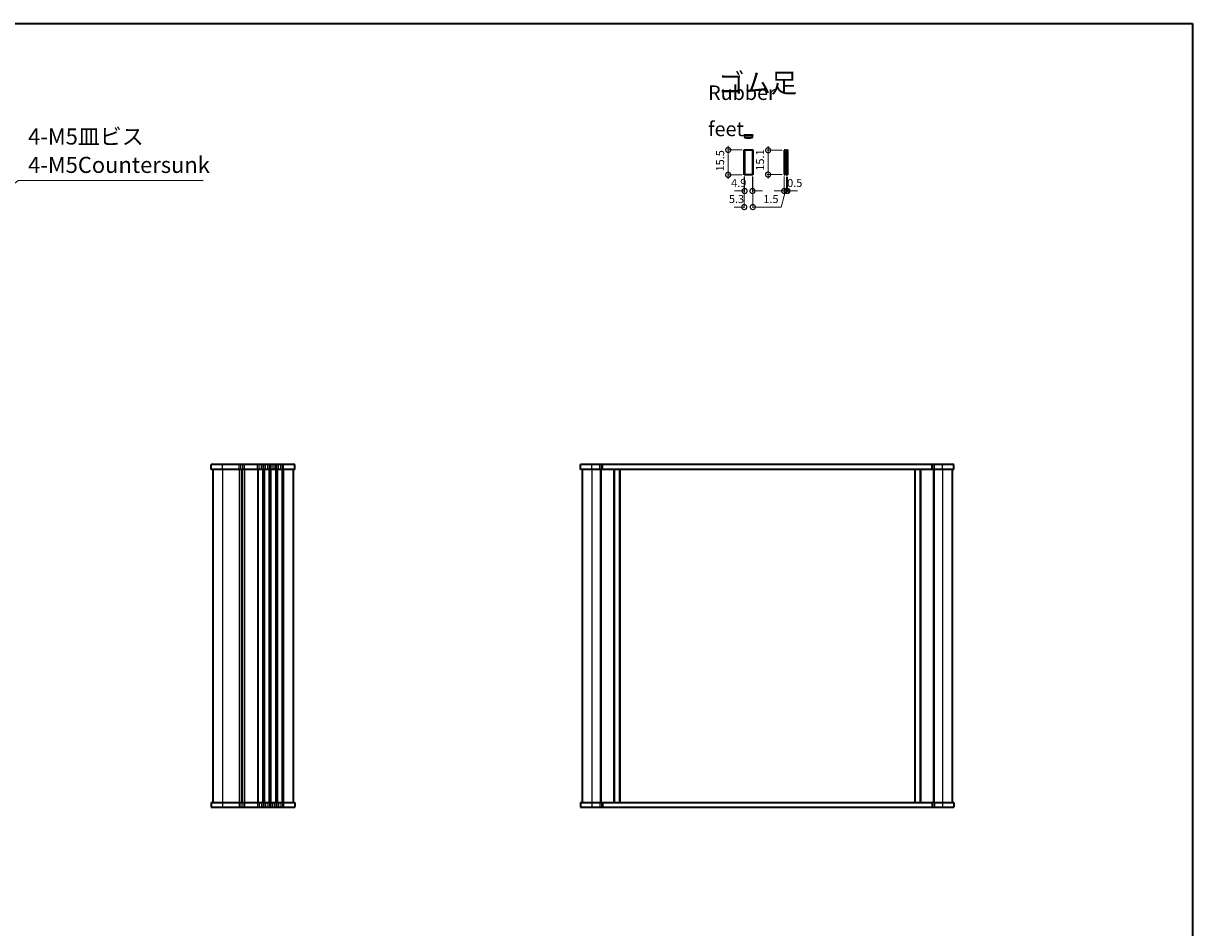
# Model space of a CAD drawing. Units: millimetres. Extents: x 0 to 5905, y 0 to 1124.
# Drawn here: x 1824 to 2552, y 562 to 1124 of the extents above; entities that cross this region are included whole.
import ezdxf

# ---------------------------------------------------------------- set-up
doc = ezdxf.new("R2010")
doc.units = ezdxf.units.MM
doc.header["$LTSCALE"] = 2.5
doc.layers.get('Defpoints').update_dxf_attribs({"lineweight": 25})
for name, color, linetype, lineweight in [('Border (ISO)', 7, 'Continuous', 35), ('Dimension (ISO)', 7, 'Continuous', 18), ('Symbol (ISO)', 7, 'Continuous', 18), ('Visible (ISO)', 7, 'Continuous', 35), ('Visible Narrow (ISO)', 7, 'Continuous', 25)]:
    doc.layers.add(name, color=color, linetype=linetype, lineweight=lineweight)
doc.styles.add('Note Text (TK)', font='txt')
doc.dimstyles.new('Default - Method 1b (TK)', dxfattribs={"dimscale": 2.5, "dimtxt": 2.5, "dimasz": 2.5, "dimexe": 1, "dimexo": 1.5, "dimgap": 1, "dimtad": 1, "dimtoh": 1, "dimrnd": 1e-08, "dimdsep": 46, "dimtxsty": 'Note Text (TK)', "dimcen": 0.09, "dimdle": 5, "dimclrd": 100, "dimclre": 100, "dimclrt": 7, "dimadec": 1, "dimazin": 1, "dimtfac": 1, "dimtmove": 0, "dimatfit": 3, "dimfxl": 0, "dimtolj": 1, "dimlwd": -1, "dimlwe": -1, "dimarcsym": 0})
doc.dimstyles.new('Default - Method 1b (TK)$7', dxfattribs={"dimscale": 2.5, "dimtxt": 2.5, "dimasz": 2.5, "dimexe": 1, "dimexo": 1.5, "dimgap": 1, "dimtad": 1, "dimtoh": 1, "dimrnd": 1e-08, "dimdsep": 46, "dimtxsty": 'Note Text (TK)', "dimcen": 0.09, "dimdle": 5, "dimclrd": 256, "dimclre": 100, "dimclrt": 7, "dimadec": 1, "dimazin": 1, "dimtfac": 1, "dimtmove": 0, "dimatfit": 3, "dimfxl": 0, "dimtolj": 1, "dimlwd": -1, "dimlwe": -1, "dimarcsym": 0})

# ---------------------------------------------------------------- blocks, each defined once
blk = doc.blocks.new('図面枠 tk図枠')
at = {"layer": 'Border (ISO)'}
for p, q in [((14.5, 289), (405.5, 289)), ((405.5, 289), (405.5, 8))]:
    blk.add_line(p, q, dxfattribs=at)
blk = doc.blocks.new('_DotSmall')
at = {"color": 0, "linetype": 'ByBlock', "const_width": 0.5}
blk.add_lwpolyline([(-0.0625, 0, 1), (0.0625, 0, 1)], format="xyb", close=True, dxfattribs=at)
blk = doc.blocks.new('*D79')
at = {"layer": 'Defpoints', "color": 0, "transparency": 16777216}
for p in [(2272.72, 1029.84), (2278.02, 1029.84), (2272.72, 1009.84)]:
    blk.add_point(p, dxfattribs=at)
at = {"layer": 'Dimension (ISO)', "color": 100, "transparency": 16777216}
for p, q in [((2272.72, 1028.59), (2272.72, 1009.34)), ((2278.02, 1028.59), (2278.02, 1009.34)), ((2272.72, 1009.84), (2266.47, 1009.84)), ((2278.02, 1009.84), (2284.27, 1009.84))]:
    blk.add_line(p, q, dxfattribs=at)
at = {"layer": 'Dimension (ISO)', "color": 100, "transparency": 16777216, "xscale": 6.25, "yscale": 6.25, "zscale": 6.25}
blk.add_blockref('_DotSmall', (2272.72, 1009.84), dxfattribs=at)
at = {"layer": 'Dimension (ISO)', "color": 100, "transparency": 16777216, "xscale": 6.25, "yscale": 6.25, "zscale": 6.25, "rotation": 180}
blk.add_blockref('_DotSmall', (2278.02, 1009.84), dxfattribs=at)
at = {"layer": 'Dimension (ISO)', "color": 7, "transparency": 16777216, "insert": (2263.17, 1014.84), "char_height": 5, "attachment_point": 4, "style": 'Note Text (TK)'}
blk.add_mtext('\\A1;5.3', dxfattribs=at)
blk = doc.blocks.new('*D80')
at = {"layer": 'Defpoints', "color": 0, "transparency": 16777216}
for p in [(2272.92, 1030.04), (2277.82, 1030.04), (2277.82, 1019.84)]:
    blk.add_point(p, dxfattribs=at)
at = {"layer": 'Dimension (ISO)', "color": 100, "transparency": 16777216}
for p, q in [((2272.92, 1028.79), (2272.92, 1019.34)), ((2277.82, 1028.79), (2277.82, 1019.34)), ((2272.92, 1019.84), (2266.67, 1019.84)), ((2277.82, 1019.84), (2284.07, 1019.84))]:
    blk.add_line(p, q, dxfattribs=at)
at = {"layer": 'Dimension (ISO)', "color": 100, "transparency": 16777216, "xscale": 6.25, "yscale": 6.25, "zscale": 6.25}
blk.add_blockref('_DotSmall', (2272.92, 1019.84), dxfattribs=at)
at = {"layer": 'Dimension (ISO)', "color": 100, "transparency": 16777216, "xscale": 6.25, "yscale": 6.25, "zscale": 6.25, "rotation": 180}
blk.add_blockref('_DotSmall', (2277.82, 1019.84), dxfattribs=at)
at = {"layer": 'Dimension (ISO)', "color": 7, "transparency": 16777216, "insert": (2264.56, 1024.84), "char_height": 5, "attachment_point": 4, "style": 'Note Text (TK)'}
blk.add_mtext('\\A1;4.9', dxfattribs=at)
blk = doc.blocks.new('*D81')
at = {"layer": 'Defpoints', "color": 0, "transparency": 16777216}
for p in [(2262.72, 1045.34), (2272.72, 1045.34), (2272.72, 1029.84)]:
    blk.add_point(p, dxfattribs=at)
at = {"layer": 'Dimension (ISO)', "color": 100, "transparency": 16777216}
for p, q in [((2262.72, 1027.34), (2262.72, 1047.84)), ((2271.47, 1045.34), (2262.22, 1045.34)), ((2271.47, 1029.84), (2262.22, 1029.84))]:
    blk.add_line(p, q, dxfattribs=at)
at = {"layer": 'Dimension (ISO)', "color": 100, "transparency": 16777216, "xscale": 6.25, "yscale": 6.25, "zscale": 6.25}
for p, rotation in [((2262.72, 1045.34), 90), ((2262.72, 1029.84), 270)]:
    blk.add_blockref('_DotSmall', p, dxfattribs=dict(at, rotation=rotation))
at = {"layer": 'Dimension (ISO)', "color": 7, "transparency": 16777216, "insert": (2257.72, 1031.97), "char_height": 5, "attachment_point": 4, "rotation": 90, "style": 'Note Text (TK)'}
blk.add_mtext('\\A1;15.5', dxfattribs=at)
blk = doc.blocks.new('*D82')
at = {"layer": 'Defpoints', "color": 0, "transparency": 16777216}
for p in [(2297.55, 1045.14), (2287.55, 1030.04), (2297.55, 1030.04)]:
    blk.add_point(p, dxfattribs=at)
at = {"layer": 'Dimension (ISO)', "color": 100, "transparency": 16777216}
for p, q in [((2287.55, 1047.64), (2287.55, 1027.54)), ((2296.3, 1045.14), (2287.05, 1045.14)), ((2296.3, 1030.04), (2287.05, 1030.04))]:
    blk.add_line(p, q, dxfattribs=at)
at = {"layer": 'Dimension (ISO)', "color": 100, "transparency": 16777216, "xscale": 6.25, "yscale": 6.25, "zscale": 6.25}
for p, rotation in [((2287.55, 1045.14), 90), ((2287.55, 1030.04), 270)]:
    blk.add_blockref('_DotSmall', p, dxfattribs=dict(at, rotation=rotation))
at = {"layer": 'Dimension (ISO)', "color": 7, "transparency": 16777216, "insert": (2282.55, 1032.46), "char_height": 5, "attachment_point": 4, "rotation": 90, "style": 'Note Text (TK)'}
blk.add_mtext('\\A1;15.1', dxfattribs=at)
blk = doc.blocks.new('*D83')
at = {"layer": 'Defpoints', "color": 0, "transparency": 16777216}
for p in [(2297.55, 1030.04), (2299.05, 1029.84), (2299.05, 1019.84)]:
    blk.add_point(p, dxfattribs=at)
at = {"layer": 'Dimension (ISO)', "color": 100, "transparency": 16777216}
for p, q in [((2297.55, 1028.79), (2297.55, 1019.34)), ((2299.05, 1028.59), (2299.05, 1019.34)), ((2297.55, 1019.84), (2291.3, 1019.84)), ((2298.3, 1019.84), (2295.59, 1009.84)), ((2297.55, 1019.84), (2299.05, 1019.84)), ((2299.05, 1019.84), (2305.3, 1019.84)), ((2295.59, 1009.84), (2282.98, 1009.84))]:
    blk.add_line(p, q, dxfattribs=at)
at = {"layer": 'Dimension (ISO)', "color": 100, "transparency": 16777216, "xscale": 6.25, "yscale": 6.25, "zscale": 6.25}
blk.add_blockref('_DotSmall', (2297.55, 1019.84), dxfattribs=at)
at = {"layer": 'Dimension (ISO)', "color": 100, "transparency": 16777216, "xscale": 6.25, "yscale": 6.25, "zscale": 6.25, "rotation": 180}
blk.add_blockref('_DotSmall', (2299.05, 1019.84), dxfattribs=at)
at = {"layer": 'Dimension (ISO)', "color": 7, "transparency": 16777216, "insert": (2289.28, 1014.84), "char_height": 5, "attachment_point": 5, "style": 'Note Text (TK)'}
blk.add_mtext('\\A1;1.5', dxfattribs=at)
blk = doc.blocks.new('*D84')
at = {"layer": 'Defpoints', "color": 0, "transparency": 16777216}
for p in [(2299.05, 1029.84), (2299.55, 1029.84), (2299.55, 1019.84)]:
    blk.add_point(p, dxfattribs=at)
at = {"layer": 'Dimension (ISO)', "color": 100, "transparency": 16777216}
for p, q in [((2299.05, 1028.59), (2299.05, 1019.34)), ((2299.55, 1028.59), (2299.55, 1019.34)), ((2299.05, 1019.84), (2292.8, 1019.84)), ((2299.55, 1019.84), (2305.8, 1019.84))]:
    blk.add_line(p, q, dxfattribs=at)
at = {"layer": 'Dimension (ISO)', "color": 100, "transparency": 16777216, "xscale": 6.25, "yscale": 6.25, "zscale": 6.25}
blk.add_blockref('_DotSmall', (2299.05, 1019.84), dxfattribs=at)
at = {"layer": 'Dimension (ISO)', "color": 100, "transparency": 16777216, "xscale": 6.25, "yscale": 6.25, "zscale": 6.25, "rotation": 180}
blk.add_blockref('_DotSmall', (2299.55, 1019.84), dxfattribs=at)
at = {"layer": 'Dimension (ISO)', "color": 7, "transparency": 16777216, "insert": (2304.12, 1024.84), "char_height": 5, "attachment_point": 5, "style": 'Note Text (TK)'}
blk.add_mtext('\\A1;0.5', dxfattribs=at)

msp = doc.modelspace()

# ---------------------------------------------------------------- linework, layer by layer
at = {"layer": 'Visible (ISO)'}
for p, q in [((2272.7161, 1054.7723), (2278.0161, 1054.7723)), ((2272.7161, 1054.2723), (2272.7161, 1054.7723)), ((2272.7161, 1054.2723), (2278.0161, 1054.2723)), ((2272.9161, 1054.2723), (2272.9161, 1053.0771)), ((2277.8161, 1053.0771), (2277.8161, 1054.2723)), ((2278.0161, 1054.2723), (2278.0161, 1054.7723)), ((2272.7161, 1045.3407), (2278.0161, 1045.3407)), ((2272.7161, 1029.8407), (2272.7161, 1045.3407)), ((2272.9161, 1045.1407), (2272.9161, 1030.0407)), ((2277.8161, 1045.1407), (2272.9161, 1045.1407)), ((2277.8161, 1045.1407), (2277.8161, 1030.0407)), ((2278.0161, 1045.3407), (2278.0161, 1029.8407)), ((2297.8512, 1045.1407), (2297.5464, 1045.1407)), ((2297.5464, 1045.1407), (2297.5464, 1030.0407)), ((2297.8512, 1045.1407), (2299.0464, 1045.1407)), ((2297.8512, 1045.1407), (2297.8512, 1030.0407)), ((2299.0464, 1045.3407), (2299.0464, 1029.8407)), ((2299.0464, 1045.3407), (2299.5464, 1045.3407)), ((2299.5464, 1045.3407), (2299.5464, 1029.8407)), ((2278.0161, 1029.8407), (2272.7161, 1029.8407)), ((2272.9161, 1030.0407), (2277.8161, 1030.0407)), ((2297.5464, 1030.0407), (2297.8512, 1030.0407)), ((2299.0464, 1030.0407), (2297.8512, 1030.0407)), ((2299.0464, 1029.8407), (2299.5464, 1029.8407)), ((1993.293, 849.7622), (1941.293, 849.7622)), ((1941.293, 846.7622), (1941.293, 849.7622)), ((1993.293, 846.7622), (1941.293, 846.7622)), ((1942.293, 846.7622), (1942.293, 639.7622)), ((1960.293, 846.7622), (1960.293, 639.7622)), ((1960.293, 846.7622), (1960.293, 639.7622)), ((1992.293, 846.7622), (1992.293, 639.7622)), ((1993.293, 846.7622), (1993.293, 849.7622)), ((2402.974, 849.7622), (2170.974, 849.7622)), ((2170.974, 846.7622), (2170.974, 849.7622)), ((2402.974, 846.7622), (2170.974, 846.7622)), ((2171.974, 846.7622), (2171.974, 639.7622)), ((2183.474, 846.7622), (2183.474, 639.7622)), ((2191.774, 846.7622), (2191.774, 639.7622)), ((2195.174, 846.7622), (2195.174, 639.7622)), ((2378.774, 846.7622), (2378.774, 639.7622)), ((2382.174, 846.7622), (2382.174, 639.7622)), ((2390.474, 846.7622), (2390.474, 639.7622)), ((2401.974, 846.7622), (2401.974, 639.7622)), ((2402.974, 846.7622), (2402.974, 849.7622)), ((1941.293, 639.7622), (1941.293, 636.7622)), ((1941.293, 639.7622), (1993.293, 639.7622)), ((1941.293, 636.7622), (1993.293, 636.7622)), ((1993.293, 639.7622), (1993.293, 636.7622)), ((2170.974, 639.7622), (2170.974, 636.7622)), ((2170.974, 639.7622), (2402.974, 639.7622)), ((2170.974, 636.7622), (2402.974, 636.7622)), ((2402.974, 639.7622), (2402.974, 636.7622))]:
    msp.add_line(p, q, dxfattribs=at)
msp.add_arc((2275.3661, 1062.7723), 10, 255.8181663, 284.1818337, dxfattribs=at)
at = {"layer": 'Visible Narrow (ISO)'}
for p, q in [((1948.293, 846.7622), (1948.293, 849.7622)), ((1948.293, 846.7622), (1948.293, 639.7622)), ((1958.558, 846.7622), (1958.558, 849.7622)), ((1958.558, 846.7622), (1958.558, 639.7622)), ((1958.905, 846.7622), (1958.905, 639.7622)), ((1959.599, 846.7622), (1959.599, 849.7622)), ((1960.0321, 846.7622), (1960.0321, 639.7622)), ((1960.5538, 846.7622), (1960.5538, 639.7622)), ((1960.9869, 846.7622), (1960.9869, 849.7622)), ((1961.6809, 846.7622), (1961.6809, 639.7622)), ((1962.0279, 846.7622), (1962.0279, 849.7622)), ((1962.0279, 846.7622), (1962.0279, 639.7622)), ((1970.058, 846.7622), (1970.058, 849.7622)), ((1970.058, 846.7622), (1970.058, 639.7622)), ((1970.405, 846.7622), (1970.405, 639.7622)), ((1971.099, 846.7622), (1971.099, 849.7622)), ((1972.4869, 846.7622), (1972.4869, 849.7622)), ((1973.1809, 846.7622), (1973.1809, 639.7622)), ((1973.5279, 846.7622), (1973.5279, 849.7622)), ((1973.5279, 846.7622), (1973.5279, 639.7622)), ((1974.058, 846.7622), (1974.058, 849.7622)), ((1974.058, 846.7622), (1974.058, 639.7622)), ((1974.405, 846.7622), (1974.405, 639.7622)), ((1975.099, 846.7622), (1975.099, 849.7622)), ((1976.4869, 846.7622), (1976.4869, 849.7622)), ((1977.1809, 846.7622), (1977.1809, 639.7622)), ((1977.5279, 846.7622), (1977.5279, 849.7622)), ((1977.5279, 846.7622), (1977.5279, 639.7622)), ((1978.058, 846.7622), (1978.058, 849.7622)), ((1978.058, 846.7622), (1978.058, 639.7622)), ((1978.405, 846.7622), (1978.405, 639.7622)), ((1979.099, 846.7622), (1979.099, 849.7622)), ((1980.4869, 846.7622), (1980.4869, 849.7622)), ((1981.1809, 846.7622), (1981.1809, 639.7622)), ((1981.5279, 846.7622), (1981.5279, 849.7622)), ((1981.5279, 846.7622), (1981.5279, 639.7622)), ((1982.058, 846.7622), (1982.058, 849.7622)), ((1982.058, 846.7622), (1982.058, 639.7622)), ((1982.405, 846.7622), (1982.405, 639.7622)), ((1983.099, 846.7622), (1983.099, 849.7622)), ((1984.4869, 846.7622), (1984.4869, 849.7622)), ((1985.1809, 846.7622), (1985.1809, 639.7622)), ((1985.5279, 846.7622), (1985.5279, 849.7622)), ((1985.5279, 846.7622), (1985.5279, 639.7622)), ((1986.293, 846.7622), (1986.293, 849.7622)), ((1986.293, 846.7622), (1986.293, 639.7622)), ((2177.974, 846.7622), (2177.974, 849.7622)), ((2177.974, 846.7622), (2177.974, 639.7622)), ((2182.8522, 846.7622), (2182.8522, 849.7622)), ((2183.174, 846.7622), (2183.174, 639.7622)), ((2183.9129, 846.7622), (2183.9129, 849.7622)), ((2184.3271, 846.7622), (2184.3271, 849.7622)), ((2184.6806, 846.7622), (2184.6806, 849.7622)), ((2191.474, 846.7622), (2191.474, 639.7622)), ((2192.074, 846.7622), (2192.074, 639.7622)), ((2194.874, 846.7622), (2194.874, 639.7622)), ((2195.474, 846.7622), (2195.474, 639.7622)), ((2378.474, 846.7622), (2378.474, 639.7622)), ((2379.074, 846.7622), (2379.074, 639.7622)), ((2381.874, 846.7622), (2381.874, 639.7622)), ((2382.474, 846.7622), (2382.474, 639.7622)), ((2389.2674, 846.7622), (2389.2674, 849.7622)), ((2389.621, 846.7622), (2389.621, 849.7622)), ((2390.0352, 846.7622), (2390.0352, 849.7622)), ((2390.774, 846.7622), (2390.774, 639.7622)), ((2391.0959, 846.7622), (2391.0959, 849.7622)), ((2395.974, 846.7622), (2395.974, 849.7622)), ((2395.974, 846.7622), (2395.974, 639.7622)), ((1948.293, 639.7622), (1948.293, 636.7622)), ((1958.558, 639.7622), (1958.558, 636.7622)), ((1959.599, 639.7622), (1959.599, 636.7622)), ((1960.9869, 639.7622), (1960.9869, 636.7622)), ((1962.0279, 639.7622), (1962.0279, 636.7622)), ((1970.058, 639.7622), (1970.058, 636.7622)), ((1971.099, 639.7622), (1971.099, 636.7622)), ((1972.4869, 639.7622), (1972.4869, 636.7622)), ((1973.5279, 639.7622), (1973.5279, 636.7622)), ((1974.058, 639.7622), (1974.058, 636.7622)), ((1975.099, 639.7622), (1975.099, 636.7622)), ((1976.4869, 639.7622), (1976.4869, 636.7622)), ((1977.5279, 639.7622), (1977.5279, 636.7622)), ((1978.058, 639.7622), (1978.058, 636.7622)), ((1979.099, 639.7622), (1979.099, 636.7622)), ((1980.4869, 639.7622), (1980.4869, 636.7622)), ((1981.5279, 639.7622), (1981.5279, 636.7622)), ((1982.058, 639.7622), (1982.058, 636.7622)), ((1983.099, 639.7622), (1983.099, 636.7622)), ((1984.4869, 639.7622), (1984.4869, 636.7622)), ((1985.5279, 639.7622), (1985.5279, 636.7622)), ((1986.293, 639.7622), (1986.293, 636.7622)), ((2177.974, 639.7622), (2177.974, 636.7622)), ((2182.8522, 639.7622), (2182.8522, 636.7622)), ((2183.9129, 639.7622), (2183.9129, 636.7622)), ((2184.3271, 639.7622), (2184.3271, 636.7622)), ((2184.6806, 639.7622), (2184.6806, 636.7622)), ((2389.2674, 639.7622), (2389.2674, 636.7622)), ((2389.621, 639.7622), (2389.621, 636.7622)), ((2390.0352, 639.7622), (2390.0352, 636.7622)), ((2391.0959, 639.7622), (2391.0959, 636.7622)), ((2395.974, 639.7622), (2395.974, 636.7622))]:
    msp.add_line(p, q, dxfattribs=at)

# ---------------------------------------------------------------- block references
at = {"xscale": 4, "yscale": 4, "zscale": 4}
msp.add_blockref('図面枠 tk図枠', (929.5, -32), dxfattribs=at)

# ---------------------------------------------------------------- texts
at = {"layer": 'Symbol (ISO)', "color": 7, "style": 'Note Text (TK)'}
for s, insert, char_height, width, attachment_point, line_spacing_factor in [('{\\fＭＳ Ｐゴシック|b0|i0;\\H12.0000;ゴム足}', (2256.4408, 1086.9606), 12, 51.50877, 4, 1.5), ('{\\fＭＳ Ｐゴシック|b0|i0;\\H9.0000;Rubber feet}', (2250.2535, 1069.6602), 9, 66.368423, 4, 1.5), ('4-M5皿ビス\\P4-M5Countersunk', (1827.4014, 1027.936), 10, 112.807016, 7, 1.058182)]:
    msp.add_mtext(s, dxfattribs=dict(at, insert=insert, char_height=char_height, width=width, attachment_point=attachment_point, line_spacing_factor=line_spacing_factor))

# ---------------------------------------------------------------- dimensions: what is measured, and where the dimension line sits
at = {"layer": 'Dimension (ISO)', "color": 100, "true_color": 0x00ff3f}
for base, p1, p2, angle, picture, middle in [((2262.7161, 1045.3407), (2272.7161, 1029.8407), (2272.7161, 1045.3407), 90, '*D81', (2262.7161, 1037.5907)), ((2287.5464, 1030.0407), (2297.5464, 1045.1407), (2297.5464, 1030.0407), 90, '*D82', (2287.5464, 1037.5907)), ((2272.7161, 1009.8407), (2278.0161, 1029.8407), (2272.7161, 1029.8407), 180, '*D79', (2267.1789, 1009.8407)), ((2277.8161, 1019.8407), (2272.9161, 1030.0407), (2277.8161, 1030.0407), 180, '*D80', (2268.607, 1019.8407))]:
    dim = msp.add_linear_dim(base=base, p1=p1, p2=p2, angle=angle, dimstyle='Default - Method 1b (TK)', override={"dimtxt": 2, "dimexe": 0.2, "dimexo": 0.5, "dimtoh": 0, "dimblk1": 'DotSmall', "dimblk2": 'DotSmall', "dimsah": 1, "dimdle": 1, "dimtofl": 0, "dimtmove": 1, "dimatfit": 1}, dxfattribs=at)
    dim.commit()
    dim.dimension.update_dxf_attribs({"geometry": picture, "text_midpoint": middle, "dimtype": 160})
for base, p1, p2, picture, middle in [((2299.0464, 1019.8407), (2297.5464, 1030.0407), (2299.0464, 1029.8407), '*D83', (2293.091, 1009.8407)), ((2299.5464, 1019.8407), (2299.0464, 1029.8407), (2299.5464, 1029.8407), '*D84', (2304.1164, 1019.8407))]:
    dim = msp.add_linear_dim(base=base, p1=p1, p2=p2, dimstyle='Default - Method 1b (TK)', override={"dimtxt": 2, "dimexe": 0.2, "dimexo": 0.5, "dimtoh": 0, "dimblk1": 'DotSmall', "dimblk2": 'DotSmall', "dimsah": 1, "dimdle": 1, "dimtofl": 0, "dimtmove": 1, "dimatfit": 1}, dxfattribs=at)
    dim.commit()
    dim.dimension.update_dxf_attribs({"geometry": picture, "text_midpoint": middle, "dimtype": 160})

# ---------------------------------------------------------------- leaders
at = {"layer": 'Symbol (ISO)', "color": 100, "true_color": 0x00ff40, "annotation_type": 0, "has_hookline": 1, "hookline_direction": 0, "text_width": 108.9205}
msp.add_leader([(1785.9654, 997.934), (1821.1514, 1026.2693), (1827.4014, 1026.2693)], dimstyle='Default - Method 1b (TK)$7', override={"dimgap": 0, "dimtad": 1}, dxfattribs=at)

doc.saveas('drawing.dxf')
